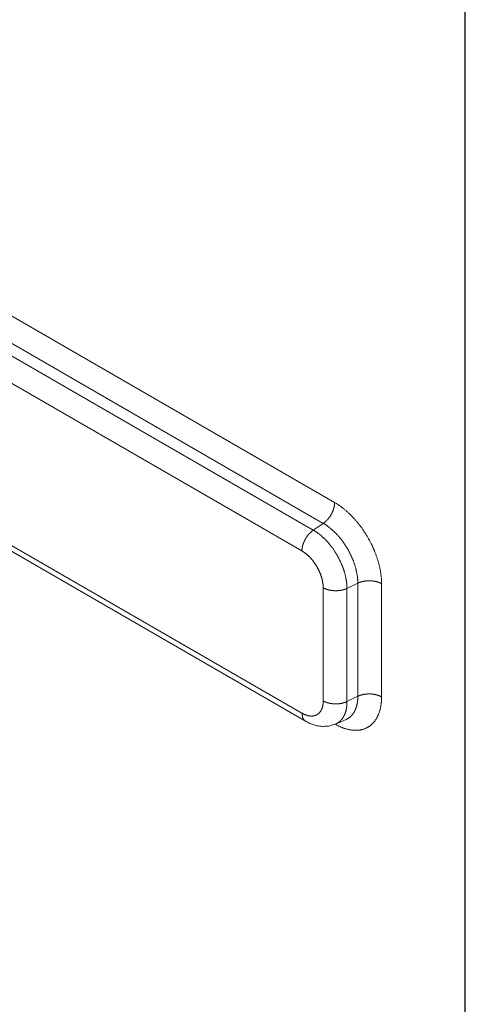
# Model space of a CAD drawing. Units: millimetres. Extents: x 0 to 321, y -11 to 450.
# Drawn here: x 170 to 175, y 105 to 115 of the extents above; entities that cross this region are included whole.
import ezdxf

# ---------------------------------------------------------------- set-up
doc = ezdxf.new("R2010")
doc.units = ezdxf.units.MM
doc.layers.add('AM_1', color=30, linetype='Continuous', lineweight=30)
doc.layers.add('AM_2', color=6, linetype='Continuous', lineweight=20)

# ---------------------------------------------------------------- blocks, each defined once
blk = doc.blocks.new('*U100', base_point=(-262.463, -101.855))
at = {"layer": 'AM_2', "linetype": 'Continuous'}
blk.add_lwpolyline([(-262.462, -101.855), (-262.451, -101.861), (-262.439, -101.866), (-262.427, -101.872), (-262.416, -101.878), (-262.404, -101.883), (-262.391, -101.887), (-262.378, -101.892), (-262.365, -101.896), (-262.353, -101.9), (-262.339, -101.903), (-262.326, -101.905), (-262.312, -101.907), (-262.298, -101.909), (-262.284, -101.911), (-262.27, -101.911), (-262.255, -101.91), (-262.24, -101.909), (-262.226, -101.908), (-262.211, -101.907), (-262.196, -101.903), (-262.182, -101.899), (-262.167, -101.894), (-262.152, -101.89), (-262.138, -101.885)], dxfattribs=at)
blk = doc.blocks.new('*U105', base_point=(-262.149, -99.486))
at = {"layer": 'AM_2', "linetype": 'Continuous'}
blk.add_lwpolyline([(-262.149, -99.486), (-262.142, -99.49), (-262.136, -99.494), (-262.13, -99.498), (-262.124, -99.502), (-262.117, -99.506), (-262.111, -99.51), (-262.105, -99.514), (-262.099, -99.518), (-262.093, -99.522), (-262.086, -99.527), (-262.08, -99.531), (-262.074, -99.536), (-262.068, -99.541), (-262.062, -99.545), (-262.056, -99.55), (-262.049, -99.555), (-262.043, -99.56), (-262.037, -99.565), (-262.031, -99.57), (-262.025, -99.575), (-262.019, -99.581), (-262.013, -99.586), (-262.007, -99.591), (-262.001, -99.597), (-261.995, -99.602), (-261.989, -99.608), (-261.983, -99.614), (-261.977, -99.62), (-261.972, -99.625), (-261.966, -99.631), (-261.96, -99.637), (-261.954, -99.643), (-261.948, -99.649), (-261.943, -99.656), (-261.937, -99.662), (-261.931, -99.668), (-261.926, -99.675), (-261.92, -99.681), (-261.915, -99.687), (-261.909, -99.694), (-261.904, -99.701), (-261.898, -99.707), (-261.893, -99.714), (-261.887, -99.721), (-261.882, -99.728), (-261.877, -99.734), (-261.872, -99.741), (-261.866, -99.748), (-261.861, -99.755), (-261.856, -99.762), (-261.851, -99.769), (-261.846, -99.777), (-261.841, -99.784), (-261.836, -99.791), (-261.831, -99.798), (-261.826, -99.806), (-261.822, -99.813), (-261.817, -99.82), (-261.812, -99.828), (-261.807, -99.835), (-261.803, -99.843), (-261.798, -99.85), (-261.794, -99.858), (-261.789, -99.866), (-261.785, -99.873), (-261.781, -99.881), (-261.776, -99.889), (-261.772, -99.896), (-261.768, -99.904), (-261.764, -99.912), (-261.76, -99.92), (-261.756, -99.928), (-261.752, -99.935), (-261.748, -99.943), (-261.744, -99.951), (-261.741, -99.959), (-261.737, -99.967), (-261.733, -99.975), (-261.73, -99.983), (-261.726, -99.991), (-261.723, -99.999), (-261.719, -100.007), (-261.716, -100.015), (-261.713, -100.023), (-261.71, -100.031), (-261.707, -100.039), (-261.704, -100.047), (-261.701, -100.055), (-261.698, -100.063), (-261.695, -100.071), (-261.692, -100.079), (-261.689, -100.087), (-261.687, -100.095), (-261.684, -100.103), (-261.682, -100.111), (-261.679, -100.119), (-261.677, -100.127), (-261.675, -100.136), (-261.672, -100.144), (-261.67, -100.152), (-261.668, -100.159), (-261.666, -100.167), (-261.664, -100.175), (-261.662, -100.183), (-261.661, -100.191), (-261.659, -100.199), (-261.657, -100.207), (-261.656, -100.215), (-261.654, -100.223), (-261.653, -100.231), (-261.652, -100.238), (-261.65, -100.246), (-261.649, -100.254), (-261.648, -100.262), (-261.647, -100.269), (-261.646, -100.277), (-261.645, -100.285), (-261.644, -100.292), (-261.644, -100.3), (-261.643, -100.307), (-261.642, -100.315), (-261.642, -100.322), (-261.642, -100.33), (-261.641, -100.337), (-261.641, -100.344), (-261.641, -100.352), (-261.641, -100.359), (-261.641, -100.366)], dxfattribs=at)
blk = doc.blocks.new('*U106', base_point=(-262.149, -99.486))
at = {"layer": 'AM_2', "linetype": 'Continuous'}
blk.add_lwpolyline([(-262.149, -99.486), (-262.149, -99.488), (-262.149, -99.49), (-262.149, -99.492), (-262.149, -99.494), (-262.149, -99.496), (-262.149, -99.497), (-262.149, -99.499), (-262.149, -99.501), (-262.149, -99.503), (-262.149, -99.505), (-262.15, -99.507), (-262.15, -99.509), (-262.15, -99.511), (-262.15, -99.513), (-262.151, -99.515), (-262.151, -99.517), (-262.151, -99.518), (-262.151, -99.52), (-262.152, -99.522), (-262.152, -99.524), (-262.153, -99.526), (-262.153, -99.528), (-262.153, -99.53), (-262.154, -99.532), (-262.154, -99.534), (-262.155, -99.536), (-262.155, -99.538), (-262.156, -99.54), (-262.156, -99.542), (-262.157, -99.544), (-262.157, -99.546), (-262.158, -99.548), (-262.158, -99.55), (-262.159, -99.552), (-262.159, -99.554), (-262.16, -99.556), (-262.161, -99.558), (-262.161, -99.56), (-262.162, -99.562), (-262.163, -99.564), (-262.163, -99.566), (-262.164, -99.568), (-262.165, -99.57), (-262.166, -99.572), (-262.166, -99.574), (-262.167, -99.576), (-262.168, -99.578), (-262.169, -99.58), (-262.17, -99.582), (-262.171, -99.584), (-262.171, -99.586), (-262.172, -99.588), (-262.173, -99.59), (-262.174, -99.592), (-262.175, -99.594), (-262.176, -99.596), (-262.177, -99.598), (-262.178, -99.6), (-262.179, -99.602), (-262.18, -99.604), (-262.181, -99.606), (-262.182, -99.608), (-262.183, -99.61), (-262.184, -99.612), (-262.185, -99.614), (-262.186, -99.616), (-262.187, -99.618), (-262.188, -99.62), (-262.189, -99.622), (-262.19, -99.624), (-262.192, -99.625), (-262.193, -99.627), (-262.194, -99.629), (-262.195, -99.631), (-262.196, -99.633), (-262.198, -99.635), (-262.199, -99.637), (-262.2, -99.638), (-262.201, -99.64), (-262.202, -99.642), (-262.204, -99.644), (-262.205, -99.646), (-262.206, -99.647), (-262.207, -99.649), (-262.209, -99.651), (-262.21, -99.653), (-262.211, -99.654), (-262.213, -99.656), (-262.214, -99.658), (-262.215, -99.659), (-262.217, -99.661), (-262.218, -99.663), (-262.22, -99.664), (-262.221, -99.666), (-262.222, -99.668), (-262.224, -99.669), (-262.225, -99.671), (-262.226, -99.673), (-262.228, -99.674), (-262.229, -99.676), (-262.231, -99.677), (-262.232, -99.679), (-262.234, -99.68), (-262.235, -99.682), (-262.237, -99.683), (-262.238, -99.685), (-262.24, -99.686), (-262.241, -99.688), (-262.242, -99.689), (-262.244, -99.69), (-262.245, -99.692), (-262.247, -99.693), (-262.248, -99.694), (-262.25, -99.696), (-262.251, -99.697), (-262.253, -99.698), (-262.255, -99.7), (-262.256, -99.701), (-262.258, -99.702), (-262.259, -99.703), (-262.261, -99.705), (-262.262, -99.706), (-262.264, -99.707), (-262.265, -99.708), (-262.267, -99.709), (-262.268, -99.71), (-262.27, -99.711), (-262.272, -99.712)], dxfattribs=at)
blk = doc.blocks.new('*U107', base_point=(-261.641, -101.591))
at = {"layer": 'AM_2', "linetype": 'Continuous'}
blk.add_lwpolyline([(-261.641, -101.591), (-261.641, -101.598), (-261.641, -101.605), (-261.641, -101.612), (-261.641, -101.619), (-261.642, -101.626), (-261.642, -101.633), (-261.642, -101.64), (-261.643, -101.647), (-261.644, -101.653), (-261.644, -101.66), (-261.645, -101.667), (-261.646, -101.673), (-261.647, -101.68), (-261.648, -101.686), (-261.649, -101.693), (-261.65, -101.699), (-261.651, -101.705), (-261.653, -101.712), (-261.654, -101.718), (-261.656, -101.724), (-261.657, -101.73), (-261.659, -101.736), (-261.66, -101.742), (-261.662, -101.748), (-261.664, -101.753), (-261.666, -101.759), (-261.668, -101.765), (-261.67, -101.77), (-261.672, -101.776), (-261.674, -101.781), (-261.676, -101.787), (-261.679, -101.792), (-261.681, -101.797), (-261.684, -101.802), (-261.686, -101.807), (-261.689, -101.812), (-261.691, -101.817), (-261.694, -101.822), (-261.697, -101.827), (-261.7, -101.831), (-261.703, -101.836), (-261.706, -101.841), (-261.709, -101.845), (-261.712, -101.849), (-261.715, -101.854), (-261.718, -101.858), (-261.722, -101.862), (-261.725, -101.866), (-261.728, -101.87), (-261.732, -101.874), (-261.736, -101.878), (-261.739, -101.881), (-261.743, -101.885), (-261.747, -101.888), (-261.75, -101.892), (-261.754, -101.895), (-261.758, -101.898), (-261.762, -101.902), (-261.766, -101.905), (-261.77, -101.908), (-261.775, -101.911), (-261.779, -101.913), (-261.783, -101.916), (-261.787, -101.919), (-261.792, -101.921), (-261.796, -101.924), (-261.801, -101.926), (-261.805, -101.928), (-261.81, -101.93), (-261.814, -101.932), (-261.819, -101.934), (-261.824, -101.936), (-261.829, -101.938), (-261.833, -101.94), (-261.838, -101.941), (-261.843, -101.943), (-261.848, -101.944), (-261.853, -101.945), (-261.858, -101.947), (-261.863, -101.948), (-261.869, -101.949), (-261.874, -101.95), (-261.879, -101.95), (-261.884, -101.951), (-261.89, -101.952), (-261.895, -101.952), (-261.9, -101.953), (-261.906, -101.953), (-261.911, -101.953), (-261.917, -101.953), (-261.922, -101.953), (-261.928, -101.953), (-261.933, -101.953), (-261.939, -101.953), (-261.945, -101.953), (-261.95, -101.952), (-261.956, -101.952), (-261.962, -101.951), (-261.967, -101.95), (-261.973, -101.949), (-261.979, -101.948), (-261.985, -101.947), (-261.991, -101.946), (-261.997, -101.945), (-262.003, -101.944), (-262.009, -101.942), (-262.014, -101.941), (-262.02, -101.939), (-262.026, -101.938), (-262.032, -101.936), (-262.038, -101.934), (-262.045, -101.932), (-262.051, -101.93), (-262.057, -101.928), (-262.063, -101.925), (-262.069, -101.923), (-262.075, -101.921), (-262.081, -101.918), (-262.087, -101.915), (-262.093, -101.913), (-262.1, -101.91), (-262.106, -101.907), (-262.112, -101.904), (-262.118, -101.901), (-262.124, -101.898), (-262.13, -101.894), (-262.137, -101.891), (-262.143, -101.887)], dxfattribs=at)
blk = doc.blocks.new('*U108', base_point=(-261.898, -100.36))
at = {"layer": 'AM_2', "linetype": 'Continuous'}
blk.add_lwpolyline([(-261.898, -100.36), (-261.896, -100.359), (-261.894, -100.358), (-261.893, -100.357), (-261.891, -100.357), (-261.889, -100.356), (-261.887, -100.355), (-261.886, -100.354), (-261.884, -100.354), (-261.882, -100.353), (-261.88, -100.352), (-261.878, -100.351), (-261.876, -100.351), (-261.874, -100.35), (-261.873, -100.349), (-261.871, -100.349), (-261.869, -100.348), (-261.867, -100.348), (-261.865, -100.347), (-261.863, -100.346), (-261.861, -100.346), (-261.859, -100.345), (-261.857, -100.345), (-261.855, -100.344), (-261.853, -100.344), (-261.851, -100.343), (-261.849, -100.343), (-261.847, -100.342), (-261.845, -100.342), (-261.843, -100.341), (-261.841, -100.341), (-261.839, -100.34), (-261.837, -100.34), (-261.834, -100.339), (-261.832, -100.339), (-261.83, -100.339), (-261.828, -100.338), (-261.826, -100.338), (-261.824, -100.338), (-261.822, -100.337), (-261.82, -100.337), (-261.817, -100.337), (-261.815, -100.336), (-261.813, -100.336), (-261.811, -100.336), (-261.809, -100.336), (-261.807, -100.336), (-261.804, -100.335), (-261.802, -100.335), (-261.8, -100.335), (-261.798, -100.335), (-261.796, -100.335), (-261.793, -100.335), (-261.791, -100.334), (-261.789, -100.334), (-261.787, -100.334), (-261.785, -100.334), (-261.782, -100.334), (-261.78, -100.334), (-261.778, -100.334), (-261.776, -100.334), (-261.774, -100.334), (-261.771, -100.334), (-261.769, -100.334), (-261.767, -100.334), (-261.765, -100.334), (-261.763, -100.334), (-261.76, -100.334), (-261.758, -100.334), (-261.756, -100.335), (-261.754, -100.335), (-261.752, -100.335), (-261.749, -100.335), (-261.747, -100.335), (-261.745, -100.335), (-261.743, -100.336), (-261.741, -100.336), (-261.739, -100.336), (-261.736, -100.336), (-261.734, -100.337), (-261.732, -100.337), (-261.73, -100.337), (-261.728, -100.338), (-261.726, -100.338), (-261.724, -100.338), (-261.721, -100.339), (-261.719, -100.339), (-261.717, -100.339), (-261.715, -100.34), (-261.713, -100.34), (-261.711, -100.341), (-261.709, -100.341), (-261.707, -100.341), (-261.705, -100.342), (-261.703, -100.342), (-261.701, -100.343), (-261.699, -100.343), (-261.697, -100.344), (-261.695, -100.344), (-261.693, -100.345), (-261.691, -100.345), (-261.689, -100.346), (-261.687, -100.347), (-261.685, -100.347), (-261.683, -100.348), (-261.681, -100.348), (-261.679, -100.349), (-261.677, -100.35), (-261.675, -100.35), (-261.673, -100.351), (-261.671, -100.352), (-261.67, -100.353), (-261.668, -100.353), (-261.666, -100.354), (-261.664, -100.355), (-261.662, -100.355), (-261.661, -100.356), (-261.659, -100.357), (-261.657, -100.358), (-261.655, -100.359), (-261.654, -100.359), (-261.652, -100.36), (-261.65, -100.361), (-261.649, -100.362), (-261.647, -100.363), (-261.645, -100.364), (-261.644, -100.364), (-261.642, -100.365), (-261.641, -100.366)], dxfattribs=at)
blk = doc.blocks.new('*U109', base_point=(-261.898, -101.584))
at = {"layer": 'AM_2', "linetype": 'Continuous'}
blk.add_lwpolyline([(-261.898, -101.584), (-261.896, -101.584), (-261.894, -101.583), (-261.893, -101.582), (-261.891, -101.581), (-261.889, -101.581), (-261.887, -101.58), (-261.886, -101.579), (-261.884, -101.578), (-261.882, -101.578), (-261.88, -101.577), (-261.878, -101.576), (-261.876, -101.576), (-261.874, -101.575), (-261.873, -101.574), (-261.871, -101.574), (-261.869, -101.573), (-261.867, -101.572), (-261.865, -101.572), (-261.863, -101.571), (-261.861, -101.571), (-261.859, -101.57), (-261.857, -101.569), (-261.855, -101.569), (-261.853, -101.568), (-261.851, -101.568), (-261.849, -101.567), (-261.847, -101.567), (-261.845, -101.566), (-261.843, -101.566), (-261.841, -101.565), (-261.839, -101.565), (-261.837, -101.565), (-261.834, -101.564), (-261.832, -101.564), (-261.83, -101.563), (-261.828, -101.563), (-261.826, -101.563), (-261.824, -101.562), (-261.822, -101.562), (-261.82, -101.562), (-261.817, -101.561), (-261.815, -101.561), (-261.813, -101.561), (-261.811, -101.561), (-261.809, -101.56), (-261.807, -101.56), (-261.804, -101.56), (-261.802, -101.56), (-261.8, -101.56), (-261.798, -101.56), (-261.796, -101.559), (-261.793, -101.559), (-261.791, -101.559), (-261.789, -101.559), (-261.787, -101.559), (-261.785, -101.559), (-261.782, -101.559), (-261.78, -101.559), (-261.778, -101.559), (-261.776, -101.559), (-261.774, -101.559), (-261.771, -101.559), (-261.769, -101.559), (-261.767, -101.559), (-261.765, -101.559), (-261.763, -101.559), (-261.76, -101.559), (-261.758, -101.559), (-261.756, -101.559), (-261.754, -101.559), (-261.752, -101.56), (-261.749, -101.56), (-261.747, -101.56), (-261.745, -101.56), (-261.743, -101.56), (-261.741, -101.561), (-261.739, -101.561), (-261.736, -101.561), (-261.734, -101.561), (-261.732, -101.562), (-261.73, -101.562), (-261.728, -101.562), (-261.726, -101.563), (-261.724, -101.563), (-261.721, -101.563), (-261.719, -101.564), (-261.717, -101.564), (-261.715, -101.564), (-261.713, -101.565), (-261.711, -101.565), (-261.709, -101.566), (-261.707, -101.566), (-261.705, -101.567), (-261.703, -101.567), (-261.701, -101.568), (-261.699, -101.568), (-261.697, -101.569), (-261.695, -101.569), (-261.693, -101.57), (-261.691, -101.57), (-261.689, -101.571), (-261.687, -101.571), (-261.685, -101.572), (-261.683, -101.573), (-261.681, -101.573), (-261.679, -101.574), (-261.677, -101.575), (-261.675, -101.575), (-261.673, -101.576), (-261.671, -101.577), (-261.67, -101.577), (-261.668, -101.578), (-261.666, -101.579), (-261.664, -101.579), (-261.662, -101.58), (-261.661, -101.581), (-261.659, -101.582), (-261.657, -101.583), (-261.655, -101.583), (-261.654, -101.584), (-261.652, -101.585), (-261.65, -101.586), (-261.649, -101.587), (-261.647, -101.587), (-261.645, -101.588), (-261.644, -101.589), (-261.642, -101.59), (-261.641, -101.591)], dxfattribs=at)
blk = doc.blocks.new('*U110', base_point=(-262.272, -99.712))
at = {"layer": 'AM_2', "linetype": 'Continuous'}
blk.add_lwpolyline([(-262.272, -99.712), (-262.267, -99.715), (-262.262, -99.718), (-262.258, -99.721), (-262.253, -99.724), (-262.249, -99.726), (-262.244, -99.729), (-262.239, -99.733), (-262.235, -99.736), (-262.23, -99.739), (-262.226, -99.742), (-262.221, -99.745), (-262.217, -99.749), (-262.212, -99.752), (-262.208, -99.756), (-262.203, -99.759), (-262.199, -99.763), (-262.194, -99.766), (-262.19, -99.77), (-262.185, -99.774), (-262.181, -99.778), (-262.176, -99.782), (-262.172, -99.786), (-262.167, -99.79), (-262.163, -99.794), (-262.159, -99.798), (-262.154, -99.802), (-262.15, -99.806), (-262.146, -99.81), (-262.141, -99.815), (-262.137, -99.819), (-262.133, -99.823), (-262.128, -99.828), (-262.124, -99.832), (-262.12, -99.837), (-262.116, -99.841), (-262.112, -99.846), (-262.108, -99.851), (-262.103, -99.856), (-262.099, -99.86), (-262.095, -99.865), (-262.091, -99.87), (-262.087, -99.875), (-262.083, -99.88), (-262.079, -99.885), (-262.075, -99.89), (-262.072, -99.895), (-262.068, -99.9), (-262.064, -99.905), (-262.06, -99.91), (-262.056, -99.915), (-262.053, -99.921), (-262.049, -99.926), (-262.045, -99.931), (-262.042, -99.937), (-262.038, -99.942), (-262.034, -99.947), (-262.031, -99.953), (-262.027, -99.958), (-262.024, -99.964), (-262.021, -99.969), (-262.017, -99.975), (-262.014, -99.98), (-262.011, -99.986), (-262.007, -99.991), (-262.004, -99.997), (-262.001, -100.003), (-261.998, -100.008), (-261.995, -100.014), (-261.992, -100.02), (-261.989, -100.025), (-261.986, -100.031), (-261.983, -100.037), (-261.98, -100.043), (-261.977, -100.049), (-261.974, -100.054), (-261.971, -100.06), (-261.969, -100.066), (-261.966, -100.072), (-261.963, -100.078), (-261.961, -100.084), (-261.958, -100.09), (-261.956, -100.095), (-261.953, -100.101), (-261.951, -100.107), (-261.949, -100.113), (-261.946, -100.119), (-261.944, -100.125), (-261.942, -100.131), (-261.94, -100.137), (-261.938, -100.143), (-261.936, -100.149), (-261.934, -100.155), (-261.932, -100.16), (-261.93, -100.166), (-261.928, -100.172), (-261.926, -100.178), (-261.925, -100.184), (-261.923, -100.19), (-261.921, -100.196), (-261.92, -100.202), (-261.918, -100.208), (-261.917, -100.213), (-261.915, -100.219), (-261.914, -100.225), (-261.913, -100.231), (-261.911, -100.237), (-261.91, -100.243), (-261.909, -100.248), (-261.908, -100.254), (-261.907, -100.26), (-261.906, -100.266), (-261.905, -100.271), (-261.904, -100.277), (-261.903, -100.283), (-261.903, -100.288), (-261.902, -100.294), (-261.901, -100.3), (-261.901, -100.305), (-261.9, -100.311), (-261.9, -100.316), (-261.899, -100.322), (-261.899, -100.327), (-261.898, -100.333), (-261.898, -100.338), (-261.898, -100.344), (-261.898, -100.349), (-261.898, -100.354), (-261.898, -100.36)], dxfattribs=at)
blk = doc.blocks.new('*U111', base_point=(-261.898, -101.584))
at = {"layer": 'AM_2', "linetype": 'Continuous'}
blk.add_lwpolyline([(-261.898, -101.584), (-261.898, -101.587), (-261.898, -101.59), (-261.898, -101.593), (-261.898, -101.596), (-261.898, -101.599), (-261.898, -101.601), (-261.898, -101.604), (-261.898, -101.607), (-261.898, -101.61), (-261.899, -101.613), (-261.899, -101.615), (-261.899, -101.618), (-261.899, -101.621), (-261.899, -101.624), (-261.9, -101.626), (-261.9, -101.629), (-261.9, -101.632), (-261.9, -101.634), (-261.901, -101.637), (-261.901, -101.64), (-261.901, -101.642), (-261.902, -101.645), (-261.902, -101.647), (-261.902, -101.65), (-261.903, -101.653), (-261.903, -101.655), (-261.904, -101.658), (-261.904, -101.66), (-261.905, -101.663), (-261.905, -101.665), (-261.906, -101.668), (-261.906, -101.67), (-261.907, -101.673), (-261.907, -101.675), (-261.908, -101.678), (-261.908, -101.68), (-261.909, -101.683), (-261.91, -101.685), (-261.91, -101.688), (-261.911, -101.69), (-261.911, -101.692), (-261.912, -101.695), (-261.913, -101.697), (-261.914, -101.699), (-261.914, -101.702), (-261.915, -101.704), (-261.916, -101.706), (-261.916, -101.709), (-261.917, -101.711), (-261.918, -101.713), (-261.919, -101.715), (-261.92, -101.717), (-261.921, -101.72), (-261.921, -101.722), (-261.922, -101.724), (-261.923, -101.726), (-261.924, -101.728), (-261.925, -101.73), (-261.926, -101.733), (-261.927, -101.735), (-261.928, -101.737), (-261.929, -101.739), (-261.93, -101.741), (-261.931, -101.743), (-261.932, -101.745), (-261.933, -101.747), (-261.934, -101.749), (-261.935, -101.751), (-261.936, -101.753), (-261.937, -101.755), (-261.938, -101.757), (-261.939, -101.758), (-261.941, -101.76), (-261.942, -101.762), (-261.943, -101.764), (-261.944, -101.766), (-261.945, -101.768), (-261.947, -101.769), (-261.948, -101.771), (-261.949, -101.773), (-261.95, -101.775), (-261.951, -101.776), (-261.953, -101.778), (-261.954, -101.78), (-261.955, -101.781), (-261.957, -101.783), (-261.958, -101.785), (-261.959, -101.786), (-261.961, -101.788), (-261.962, -101.789), (-261.964, -101.791), (-261.965, -101.793), (-261.966, -101.794), (-261.968, -101.796), (-261.969, -101.797), (-261.971, -101.799), (-261.972, -101.8), (-261.974, -101.801), (-261.975, -101.803), (-261.977, -101.804), (-261.978, -101.806), (-261.98, -101.807), (-261.981, -101.808), (-261.983, -101.81), (-261.984, -101.811), (-261.986, -101.812), (-261.988, -101.813), (-261.989, -101.815), (-261.991, -101.816), (-261.993, -101.817), (-261.994, -101.818), (-261.996, -101.819), (-261.998, -101.82), (-261.999, -101.822), (-262.001, -101.823), (-262.003, -101.824), (-262.004, -101.825), (-262.006, -101.826), (-262.008, -101.827), (-262.01, -101.828), (-262.011, -101.829), (-262.013, -101.83), (-262.015, -101.831), (-262.017, -101.832), (-262.019, -101.832), (-262.02, -101.833), (-262.022, -101.834), (-262.024, -101.835)], dxfattribs=at)
blk = doc.blocks.new('*U114', base_point=(-262.015, -101.641))
at = {"layer": 'AM_2', "linetype": 'Continuous'}
blk.add_lwpolyline([(-262.015, -101.641), (-262.015, -101.644), (-262.015, -101.647), (-262.015, -101.65), (-262.015, -101.652), (-262.015, -101.655), (-262.015, -101.658), (-262.015, -101.66), (-262.015, -101.663), (-262.015, -101.666), (-262.016, -101.669), (-262.016, -101.671), (-262.016, -101.674), (-262.016, -101.677), (-262.016, -101.679), (-262.017, -101.682), (-262.017, -101.684), (-262.017, -101.687), (-262.017, -101.69), (-262.018, -101.692), (-262.018, -101.695), (-262.018, -101.697), (-262.019, -101.7), (-262.019, -101.703), (-262.019, -101.705), (-262.02, -101.708), (-262.02, -101.71), (-262.021, -101.713), (-262.021, -101.715), (-262.022, -101.718), (-262.022, -101.72), (-262.022, -101.723), (-262.023, -101.725), (-262.023, -101.727), (-262.024, -101.73), (-262.025, -101.732), (-262.025, -101.735), (-262.026, -101.737), (-262.026, -101.739), (-262.027, -101.742), (-262.028, -101.744), (-262.028, -101.746), (-262.029, -101.749), (-262.029, -101.751), (-262.03, -101.753), (-262.031, -101.755), (-262.032, -101.758), (-262.032, -101.76), (-262.033, -101.762), (-262.034, -101.764), (-262.035, -101.766), (-262.035, -101.769), (-262.036, -101.771), (-262.037, -101.773), (-262.038, -101.775), (-262.039, -101.777), (-262.04, -101.779), (-262.04, -101.781), (-262.041, -101.783), (-262.042, -101.786), (-262.043, -101.788), (-262.044, -101.79), (-262.045, -101.792), (-262.046, -101.794), (-262.047, -101.796), (-262.048, -101.797), (-262.049, -101.799), (-262.05, -101.801), (-262.051, -101.803), (-262.052, -101.805), (-262.053, -101.807), (-262.054, -101.809), (-262.055, -101.811), (-262.057, -101.813), (-262.058, -101.814), (-262.059, -101.816), (-262.06, -101.818), (-262.061, -101.82), (-262.062, -101.821), (-262.064, -101.823), (-262.065, -101.825), (-262.066, -101.827), (-262.067, -101.828), (-262.068, -101.83), (-262.07, -101.832), (-262.071, -101.833), (-262.072, -101.835), (-262.074, -101.836), (-262.075, -101.838), (-262.076, -101.839), (-262.078, -101.841), (-262.079, -101.843), (-262.08, -101.844), (-262.082, -101.846), (-262.083, -101.847), (-262.085, -101.848), (-262.086, -101.85), (-262.087, -101.851), (-262.089, -101.853), (-262.09, -101.854), (-262.092, -101.855), (-262.093, -101.857), (-262.095, -101.858), (-262.096, -101.859), (-262.098, -101.861), (-262.099, -101.862), (-262.101, -101.863), (-262.102, -101.864), (-262.104, -101.865), (-262.106, -101.867), (-262.107, -101.868), (-262.109, -101.869), (-262.11, -101.87), (-262.112, -101.871), (-262.114, -101.872), (-262.115, -101.873), (-262.117, -101.874), (-262.119, -101.875), (-262.12, -101.876), (-262.122, -101.877), (-262.124, -101.878), (-262.126, -101.879), (-262.127, -101.88), (-262.129, -101.881), (-262.131, -101.882), (-262.133, -101.883), (-262.134, -101.884), (-262.136, -101.885), (-262.138, -101.885)], dxfattribs=at)
blk = doc.blocks.new('*U115', base_point=(-262.272, -101.635))
at = {"layer": 'AM_2', "linetype": 'Continuous'}
blk.add_lwpolyline([(-262.272, -101.635), (-262.272, -101.638), (-262.272, -101.641), (-262.272, -101.644), (-262.272, -101.648), (-262.272, -101.651), (-262.273, -101.654), (-262.273, -101.657), (-262.273, -101.66), (-262.273, -101.663), (-262.274, -101.666), (-262.274, -101.669), (-262.274, -101.672), (-262.275, -101.675), (-262.275, -101.678), (-262.276, -101.681), (-262.276, -101.684), (-262.277, -101.687), (-262.278, -101.69), (-262.278, -101.693), (-262.279, -101.695), (-262.28, -101.698), (-262.28, -101.701), (-262.281, -101.703), (-262.282, -101.706), (-262.283, -101.709), (-262.284, -101.711), (-262.284, -101.714), (-262.285, -101.716), (-262.286, -101.719), (-262.287, -101.721), (-262.288, -101.724), (-262.289, -101.726), (-262.291, -101.729), (-262.292, -101.731), (-262.293, -101.733), (-262.294, -101.736), (-262.295, -101.738), (-262.297, -101.74), (-262.298, -101.742), (-262.299, -101.744), (-262.3, -101.746), (-262.302, -101.748), (-262.303, -101.75), (-262.305, -101.752), (-262.306, -101.754), (-262.308, -101.756), (-262.309, -101.758), (-262.311, -101.76), (-262.312, -101.762), (-262.314, -101.763), (-262.316, -101.765), (-262.317, -101.767), (-262.319, -101.768), (-262.321, -101.77), (-262.322, -101.772), (-262.324, -101.773), (-262.326, -101.775), (-262.328, -101.776), (-262.33, -101.777), (-262.332, -101.779), (-262.334, -101.78), (-262.335, -101.781), (-262.337, -101.783), (-262.339, -101.784), (-262.341, -101.785), (-262.343, -101.786), (-262.345, -101.787), (-262.348, -101.788), (-262.35, -101.789), (-262.352, -101.79), (-262.354, -101.791), (-262.356, -101.792), (-262.358, -101.792), (-262.361, -101.793), (-262.363, -101.794), (-262.365, -101.794), (-262.367, -101.795), (-262.37, -101.796), (-262.372, -101.796), (-262.374, -101.797), (-262.377, -101.797), (-262.379, -101.797), (-262.381, -101.798), (-262.384, -101.798), (-262.386, -101.798), (-262.389, -101.799), (-262.391, -101.799), (-262.394, -101.799), (-262.396, -101.799), (-262.399, -101.799), (-262.401, -101.799), (-262.404, -101.799), (-262.406, -101.799), (-262.409, -101.799), (-262.411, -101.798), (-262.414, -101.798), (-262.417, -101.798), (-262.419, -101.798), (-262.422, -101.797), (-262.425, -101.797), (-262.427, -101.796), (-262.43, -101.796), (-262.433, -101.795), (-262.435, -101.795), (-262.438, -101.794), (-262.441, -101.793), (-262.443, -101.793), (-262.446, -101.792), (-262.449, -101.791), (-262.452, -101.79), (-262.454, -101.789), (-262.457, -101.788), (-262.46, -101.787), (-262.463, -101.786), (-262.466, -101.785), (-262.468, -101.784), (-262.471, -101.783), (-262.474, -101.782), (-262.477, -101.781), (-262.48, -101.779), (-262.482, -101.778), (-262.485, -101.777), (-262.488, -101.775), (-262.491, -101.774), (-262.494, -101.772), (-262.496, -101.771), (-262.499, -101.769), (-262.502, -101.768)], dxfattribs=at)
blk = doc.blocks.new('*U116', base_point=(-262.463, -101.855))
at = {"layer": 'AM_2', "linetype": 'Continuous'}
blk.add_lwpolyline([(-262.463, -101.855), (-262.463, -101.854), (-262.464, -101.854), (-262.464, -101.854), (-262.465, -101.853), (-262.466, -101.853), (-262.466, -101.853), (-262.467, -101.852), (-262.467, -101.852), (-262.468, -101.851), (-262.468, -101.851), (-262.469, -101.851), (-262.469, -101.85), (-262.47, -101.85), (-262.47, -101.849), (-262.471, -101.849), (-262.472, -101.849), (-262.472, -101.848), (-262.473, -101.848), (-262.473, -101.847), (-262.474, -101.847), (-262.474, -101.846), (-262.475, -101.846), (-262.475, -101.845), (-262.476, -101.845), (-262.476, -101.844), (-262.477, -101.844), (-262.477, -101.843), (-262.478, -101.843), (-262.478, -101.842), (-262.478, -101.842), (-262.479, -101.841), (-262.479, -101.841), (-262.48, -101.84), (-262.48, -101.84), (-262.481, -101.839), (-262.481, -101.839), (-262.482, -101.838), (-262.482, -101.838), (-262.483, -101.837), (-262.483, -101.836), (-262.483, -101.836), (-262.484, -101.835), (-262.484, -101.835), (-262.485, -101.834), (-262.485, -101.834), (-262.485, -101.833), (-262.486, -101.832), (-262.486, -101.832), (-262.487, -101.831), (-262.487, -101.83), (-262.487, -101.83), (-262.488, -101.829), (-262.488, -101.829), (-262.488, -101.828), (-262.489, -101.827), (-262.489, -101.827), (-262.49, -101.826), (-262.49, -101.825), (-262.49, -101.825), (-262.491, -101.824), (-262.491, -101.823), (-262.491, -101.823), (-262.492, -101.822), (-262.492, -101.821), (-262.492, -101.82), (-262.492, -101.82), (-262.493, -101.819), (-262.493, -101.818), (-262.493, -101.818), (-262.494, -101.817), (-262.494, -101.816), (-262.494, -101.815), (-262.495, -101.815), (-262.495, -101.814), (-262.495, -101.813), (-262.495, -101.812), (-262.496, -101.812), (-262.496, -101.811), (-262.496, -101.81), (-262.496, -101.809), (-262.497, -101.809), (-262.497, -101.808), (-262.497, -101.807), (-262.497, -101.806), (-262.497, -101.805), (-262.498, -101.805), (-262.498, -101.804), (-262.498, -101.803), (-262.498, -101.802), (-262.498, -101.801), (-262.499, -101.801), (-262.499, -101.8), (-262.499, -101.799), (-262.499, -101.798), (-262.499, -101.797), (-262.5, -101.796), (-262.5, -101.796), (-262.5, -101.795), (-262.5, -101.794), (-262.5, -101.793), (-262.5, -101.792), (-262.5, -101.791), (-262.501, -101.79), (-262.501, -101.79), (-262.501, -101.789), (-262.501, -101.788), (-262.501, -101.787), (-262.501, -101.786), (-262.501, -101.785), (-262.501, -101.784), (-262.501, -101.783), (-262.501, -101.782), (-262.502, -101.782), (-262.502, -101.781), (-262.502, -101.78), (-262.502, -101.779), (-262.502, -101.778), (-262.502, -101.777), (-262.502, -101.776), (-262.502, -101.775), (-262.502, -101.774), (-262.502, -101.773), (-262.502, -101.772), (-262.502, -101.771), (-262.502, -101.77), (-262.502, -101.769), (-262.502, -101.769), (-262.502, -101.768)], dxfattribs=at)
blk = doc.blocks.new('*U118', base_point=(-262.015, -101.641))
at = {"layer": 'AM_2', "linetype": 'Continuous'}
blk.add_lwpolyline([(-262.015, -101.641), (-262.017, -101.642), (-262.018, -101.643), (-262.02, -101.644), (-262.022, -101.644), (-262.023, -101.645), (-262.025, -101.646), (-262.027, -101.647), (-262.029, -101.647), (-262.031, -101.648), (-262.033, -101.649), (-262.034, -101.65), (-262.036, -101.65), (-262.038, -101.651), (-262.04, -101.652), (-262.042, -101.652), (-262.044, -101.653), (-262.046, -101.653), (-262.048, -101.654), (-262.05, -101.655), (-262.052, -101.655), (-262.054, -101.656), (-262.056, -101.656), (-262.058, -101.657), (-262.06, -101.657), (-262.062, -101.658), (-262.064, -101.658), (-262.066, -101.659), (-262.068, -101.659), (-262.07, -101.66), (-262.072, -101.66), (-262.074, -101.661), (-262.076, -101.661), (-262.078, -101.661), (-262.08, -101.662), (-262.082, -101.662), (-262.084, -101.663), (-262.087, -101.663), (-262.089, -101.663), (-262.091, -101.664), (-262.093, -101.664), (-262.095, -101.664), (-262.097, -101.664), (-262.099, -101.665), (-262.102, -101.665), (-262.104, -101.665), (-262.106, -101.665), (-262.108, -101.666), (-262.11, -101.666), (-262.113, -101.666), (-262.115, -101.666), (-262.117, -101.666), (-262.119, -101.666), (-262.121, -101.667), (-262.124, -101.667), (-262.126, -101.667), (-262.128, -101.667), (-262.13, -101.667), (-262.132, -101.667), (-262.135, -101.667), (-262.137, -101.667), (-262.139, -101.667), (-262.141, -101.667), (-262.143, -101.667), (-262.146, -101.667), (-262.148, -101.667), (-262.15, -101.667), (-262.152, -101.667), (-262.154, -101.666), (-262.157, -101.666), (-262.159, -101.666), (-262.161, -101.666), (-262.163, -101.666), (-262.165, -101.666), (-262.168, -101.666), (-262.17, -101.665), (-262.172, -101.665), (-262.174, -101.665), (-262.176, -101.665), (-262.178, -101.664), (-262.181, -101.664), (-262.183, -101.664), (-262.185, -101.663), (-262.187, -101.663), (-262.189, -101.663), (-262.191, -101.662), (-262.193, -101.662), (-262.195, -101.662), (-262.198, -101.661), (-262.2, -101.661), (-262.202, -101.66), (-262.204, -101.66), (-262.206, -101.66), (-262.208, -101.659), (-262.21, -101.659), (-262.212, -101.658), (-262.214, -101.658), (-262.216, -101.657), (-262.218, -101.657), (-262.22, -101.656), (-262.222, -101.655), (-262.224, -101.655), (-262.226, -101.654), (-262.228, -101.654), (-262.23, -101.653), (-262.232, -101.652), (-262.234, -101.652), (-262.236, -101.651), (-262.237, -101.651), (-262.239, -101.65), (-262.241, -101.649), (-262.243, -101.648), (-262.245, -101.648), (-262.247, -101.647), (-262.248, -101.646), (-262.25, -101.646), (-262.252, -101.645), (-262.254, -101.644), (-262.255, -101.643), (-262.257, -101.642), (-262.259, -101.642), (-262.261, -101.641), (-262.262, -101.64), (-262.264, -101.639), (-262.266, -101.638), (-262.267, -101.637), (-262.269, -101.637), (-262.27, -101.636), (-262.272, -101.635)], dxfattribs=at)
blk = doc.blocks.new('*U122', base_point=(-262.379, -99.785))
at = {"layer": 'AM_2', "linetype": 'Continuous'}
blk.add_lwpolyline([(-262.379, -99.785), (-262.375, -99.788), (-262.37, -99.791), (-262.366, -99.793), (-262.361, -99.796), (-262.357, -99.799), (-262.352, -99.802), (-262.348, -99.805), (-262.343, -99.808), (-262.339, -99.811), (-262.335, -99.814), (-262.33, -99.818), (-262.326, -99.821), (-262.321, -99.824), (-262.317, -99.828), (-262.312, -99.831), (-262.308, -99.835), (-262.304, -99.838), (-262.299, -99.842), (-262.295, -99.845), (-262.291, -99.849), (-262.286, -99.853), (-262.282, -99.857), (-262.278, -99.861), (-262.273, -99.865), (-262.269, -99.869), (-262.265, -99.873), (-262.261, -99.877), (-262.256, -99.881), (-262.252, -99.885), (-262.248, -99.889), (-262.244, -99.894), (-262.24, -99.898), (-262.236, -99.902), (-262.232, -99.907), (-262.227, -99.911), (-262.223, -99.916), (-262.219, -99.92), (-262.215, -99.925), (-262.211, -99.93), (-262.207, -99.934), (-262.203, -99.939), (-262.2, -99.944), (-262.196, -99.949), (-262.192, -99.953), (-262.188, -99.958), (-262.184, -99.963), (-262.18, -99.968), (-262.177, -99.973), (-262.173, -99.978), (-262.169, -99.983), (-262.166, -99.988), (-262.162, -99.994), (-262.159, -99.999), (-262.155, -100.004), (-262.151, -100.009), (-262.148, -100.014), (-262.145, -100.02), (-262.141, -100.025), (-262.138, -100.03), (-262.134, -100.036), (-262.131, -100.041), (-262.128, -100.046), (-262.125, -100.052), (-262.122, -100.057), (-262.118, -100.063), (-262.115, -100.068), (-262.112, -100.074), (-262.109, -100.079), (-262.106, -100.085), (-262.103, -100.091), (-262.1, -100.096), (-262.098, -100.102), (-262.095, -100.107), (-262.092, -100.113), (-262.089, -100.119), (-262.087, -100.124), (-262.084, -100.13), (-262.081, -100.136), (-262.079, -100.142), (-262.076, -100.147), (-262.074, -100.153), (-262.071, -100.159), (-262.069, -100.165), (-262.067, -100.17), (-262.064, -100.176), (-262.062, -100.182), (-262.06, -100.188), (-262.058, -100.193), (-262.056, -100.199), (-262.054, -100.205), (-262.052, -100.211), (-262.05, -100.216), (-262.048, -100.222), (-262.046, -100.228), (-262.044, -100.234), (-262.043, -100.239), (-262.041, -100.245), (-262.039, -100.251), (-262.038, -100.257), (-262.036, -100.262), (-262.035, -100.268), (-262.033, -100.274), (-262.032, -100.28), (-262.031, -100.285), (-262.029, -100.291), (-262.028, -100.297), (-262.027, -100.302), (-262.026, -100.308), (-262.025, -100.314), (-262.024, -100.319), (-262.023, -100.325), (-262.022, -100.33), (-262.021, -100.336), (-262.02, -100.341), (-262.019, -100.347), (-262.019, -100.352), (-262.018, -100.358), (-262.018, -100.363), (-262.017, -100.369), (-262.017, -100.374), (-262.016, -100.38), (-262.016, -100.385), (-262.016, -100.39), (-262.015, -100.396), (-262.015, -100.401), (-262.015, -100.406), (-262.015, -100.411), (-262.015, -100.416)], dxfattribs=at)
blk = doc.blocks.new('*U123', base_point=(-262.502, -100.011))
at = {"layer": 'AM_2', "linetype": 'Continuous'}
blk.add_lwpolyline([(-262.502, -100.011), (-262.499, -100.013), (-262.496, -100.015), (-262.494, -100.016), (-262.491, -100.018), (-262.488, -100.02), (-262.485, -100.022), (-262.482, -100.024), (-262.48, -100.026), (-262.477, -100.028), (-262.474, -100.03), (-262.471, -100.032), (-262.468, -100.034), (-262.466, -100.036), (-262.463, -100.038), (-262.46, -100.04), (-262.457, -100.042), (-262.454, -100.045), (-262.452, -100.047), (-262.449, -100.049), (-262.446, -100.052), (-262.443, -100.054), (-262.441, -100.056), (-262.438, -100.059), (-262.435, -100.061), (-262.433, -100.064), (-262.43, -100.066), (-262.427, -100.069), (-262.425, -100.072), (-262.422, -100.074), (-262.419, -100.077), (-262.417, -100.08), (-262.414, -100.082), (-262.411, -100.085), (-262.409, -100.088), (-262.406, -100.091), (-262.404, -100.094), (-262.401, -100.097), (-262.399, -100.1), (-262.396, -100.102), (-262.394, -100.105), (-262.391, -100.108), (-262.389, -100.111), (-262.386, -100.114), (-262.384, -100.118), (-262.381, -100.121), (-262.379, -100.124), (-262.377, -100.127), (-262.374, -100.13), (-262.372, -100.133), (-262.37, -100.136), (-262.367, -100.14), (-262.365, -100.143), (-262.363, -100.146), (-262.361, -100.149), (-262.358, -100.153), (-262.356, -100.156), (-262.354, -100.159), (-262.352, -100.163), (-262.35, -100.166), (-262.348, -100.169), (-262.345, -100.173), (-262.343, -100.176), (-262.341, -100.18), (-262.339, -100.183), (-262.337, -100.187), (-262.335, -100.19), (-262.334, -100.194), (-262.332, -100.197), (-262.33, -100.201), (-262.328, -100.204), (-262.326, -100.208), (-262.324, -100.211), (-262.322, -100.215), (-262.321, -100.218), (-262.319, -100.222), (-262.317, -100.226), (-262.316, -100.229), (-262.314, -100.233), (-262.312, -100.236), (-262.311, -100.24), (-262.309, -100.244), (-262.308, -100.247), (-262.306, -100.251), (-262.305, -100.254), (-262.303, -100.258), (-262.302, -100.262), (-262.3, -100.265), (-262.299, -100.269), (-262.298, -100.273), (-262.297, -100.276), (-262.295, -100.28), (-262.294, -100.284), (-262.293, -100.287), (-262.292, -100.291), (-262.291, -100.295), (-262.289, -100.298), (-262.288, -100.302), (-262.287, -100.305), (-262.286, -100.309), (-262.285, -100.313), (-262.284, -100.316), (-262.284, -100.32), (-262.283, -100.324), (-262.282, -100.327), (-262.281, -100.331), (-262.28, -100.334), (-262.28, -100.338), (-262.279, -100.341), (-262.278, -100.345), (-262.278, -100.349), (-262.277, -100.352), (-262.276, -100.356), (-262.276, -100.359), (-262.275, -100.363), (-262.275, -100.366), (-262.274, -100.37), (-262.274, -100.373), (-262.274, -100.376), (-262.273, -100.38), (-262.273, -100.383), (-262.273, -100.387), (-262.273, -100.39), (-262.272, -100.393), (-262.272, -100.397), (-262.272, -100.4), (-262.272, -100.403), (-262.272, -100.407), (-262.272, -100.41)], dxfattribs=at)
blk = doc.blocks.new('*U124', base_point=(-262.015, -100.416))
at = {"layer": 'AM_2', "linetype": 'Continuous'}
blk.add_lwpolyline([(-262.015, -100.416), (-262.017, -100.417), (-262.018, -100.418), (-262.02, -100.419), (-262.022, -100.42), (-262.023, -100.42), (-262.025, -100.421), (-262.027, -100.422), (-262.029, -100.423), (-262.031, -100.423), (-262.033, -100.424), (-262.034, -100.425), (-262.036, -100.425), (-262.038, -100.426), (-262.04, -100.427), (-262.042, -100.427), (-262.044, -100.428), (-262.046, -100.429), (-262.048, -100.429), (-262.05, -100.43), (-262.052, -100.43), (-262.054, -100.431), (-262.056, -100.432), (-262.058, -100.432), (-262.06, -100.433), (-262.062, -100.433), (-262.064, -100.434), (-262.066, -100.434), (-262.068, -100.435), (-262.07, -100.435), (-262.072, -100.436), (-262.074, -100.436), (-262.076, -100.436), (-262.078, -100.437), (-262.08, -100.437), (-262.082, -100.438), (-262.084, -100.438), (-262.087, -100.438), (-262.089, -100.439), (-262.091, -100.439), (-262.093, -100.439), (-262.095, -100.439), (-262.097, -100.44), (-262.099, -100.44), (-262.102, -100.44), (-262.104, -100.44), (-262.106, -100.441), (-262.108, -100.441), (-262.11, -100.441), (-262.113, -100.441), (-262.115, -100.441), (-262.117, -100.442), (-262.119, -100.442), (-262.121, -100.442), (-262.124, -100.442), (-262.126, -100.442), (-262.128, -100.442), (-262.13, -100.442), (-262.132, -100.442), (-262.135, -100.442), (-262.137, -100.442), (-262.139, -100.442), (-262.141, -100.442), (-262.143, -100.442), (-262.146, -100.442), (-262.148, -100.442), (-262.15, -100.442), (-262.152, -100.442), (-262.154, -100.442), (-262.157, -100.442), (-262.159, -100.441), (-262.161, -100.441), (-262.163, -100.441), (-262.165, -100.441), (-262.168, -100.441), (-262.17, -100.441), (-262.172, -100.44), (-262.174, -100.44), (-262.176, -100.44), (-262.178, -100.44), (-262.181, -100.439), (-262.183, -100.439), (-262.185, -100.439), (-262.187, -100.438), (-262.189, -100.438), (-262.191, -100.438), (-262.193, -100.437), (-262.195, -100.437), (-262.198, -100.437), (-262.2, -100.436), (-262.202, -100.436), (-262.204, -100.435), (-262.206, -100.435), (-262.208, -100.434), (-262.21, -100.434), (-262.212, -100.433), (-262.214, -100.433), (-262.216, -100.432), (-262.218, -100.432), (-262.22, -100.431), (-262.222, -100.431), (-262.224, -100.43), (-262.226, -100.43), (-262.228, -100.429), (-262.23, -100.428), (-262.232, -100.428), (-262.234, -100.427), (-262.236, -100.426), (-262.237, -100.426), (-262.239, -100.425), (-262.241, -100.424), (-262.243, -100.424), (-262.245, -100.423), (-262.247, -100.422), (-262.248, -100.422), (-262.25, -100.421), (-262.252, -100.42), (-262.254, -100.419), (-262.255, -100.418), (-262.257, -100.418), (-262.259, -100.417), (-262.261, -100.416), (-262.262, -100.415), (-262.264, -100.414), (-262.266, -100.413), (-262.267, -100.413), (-262.269, -100.412), (-262.27, -100.411), (-262.272, -100.41)], dxfattribs=at)
blk = doc.blocks.new('*U126', base_point=(-262.502, -100.011))
at = {"layer": 'AM_2', "linetype": 'Continuous'}
blk.add_lwpolyline([(-262.502, -100.011), (-262.502, -100.01), (-262.502, -100.008), (-262.502, -100.006), (-262.502, -100.004), (-262.502, -100.002), (-262.502, -100), (-262.502, -99.999), (-262.502, -99.997), (-262.501, -99.995), (-262.501, -99.993), (-262.501, -99.991), (-262.501, -99.989), (-262.501, -99.987), (-262.5, -99.985), (-262.5, -99.983), (-262.5, -99.981), (-262.499, -99.979), (-262.499, -99.977), (-262.499, -99.976), (-262.498, -99.974), (-262.498, -99.972), (-262.498, -99.97), (-262.497, -99.968), (-262.497, -99.966), (-262.496, -99.964), (-262.496, -99.962), (-262.496, -99.96), (-262.495, -99.958), (-262.495, -99.956), (-262.494, -99.954), (-262.493, -99.952), (-262.493, -99.95), (-262.492, -99.948), (-262.492, -99.946), (-262.491, -99.944), (-262.491, -99.942), (-262.49, -99.94), (-262.489, -99.938), (-262.489, -99.936), (-262.488, -99.934), (-262.487, -99.932), (-262.486, -99.93), (-262.486, -99.928), (-262.485, -99.926), (-262.484, -99.924), (-262.483, -99.922), (-262.483, -99.92), (-262.482, -99.918), (-262.481, -99.916), (-262.48, -99.914), (-262.479, -99.912), (-262.478, -99.91), (-262.477, -99.908), (-262.477, -99.906), (-262.476, -99.904), (-262.475, -99.902), (-262.474, -99.9), (-262.473, -99.898), (-262.472, -99.896), (-262.471, -99.894), (-262.47, -99.892), (-262.469, -99.89), (-262.468, -99.888), (-262.467, -99.886), (-262.466, -99.884), (-262.465, -99.882), (-262.463, -99.88), (-262.462, -99.878), (-262.461, -99.876), (-262.46, -99.874), (-262.459, -99.872), (-262.458, -99.871), (-262.457, -99.869), (-262.456, -99.867), (-262.454, -99.865), (-262.453, -99.863), (-262.452, -99.861), (-262.451, -99.859), (-262.449, -99.858), (-262.448, -99.856), (-262.447, -99.854), (-262.446, -99.852), (-262.444, -99.851), (-262.443, -99.849), (-262.442, -99.847), (-262.441, -99.845), (-262.439, -99.844), (-262.438, -99.842), (-262.437, -99.84), (-262.435, -99.838), (-262.434, -99.837), (-262.433, -99.835), (-262.431, -99.833), (-262.43, -99.832), (-262.428, -99.83), (-262.427, -99.829), (-262.426, -99.827), (-262.424, -99.825), (-262.423, -99.824), (-262.421, -99.822), (-262.42, -99.821), (-262.418, -99.819), (-262.417, -99.818), (-262.416, -99.816), (-262.414, -99.815), (-262.413, -99.813), (-262.411, -99.812), (-262.41, -99.81), (-262.408, -99.809), (-262.407, -99.808), (-262.405, -99.806), (-262.404, -99.805), (-262.402, -99.803), (-262.401, -99.802), (-262.399, -99.801), (-262.398, -99.8), (-262.396, -99.798), (-262.395, -99.797), (-262.393, -99.796), (-262.392, -99.795), (-262.39, -99.793), (-262.388, -99.792), (-262.387, -99.791), (-262.385, -99.79), (-262.384, -99.789), (-262.382, -99.788), (-262.381, -99.787), (-262.379, -99.785)], dxfattribs=at)

msp = doc.modelspace()

# ---------------------------------------------------------------- linework, layer by layer
at = {"layer": 'AM_1', "linetype": 'Continuous'}
for p, q in [((175.0915, 80.1104), (175.0915, 125.8342)), ((175.0916, 80.1104), (175.0916, 125.8342))]:
    msp.add_line(p, q, dxfattribs=at)
at = {"layer": 'AM_2', "linetype": 'Continuous'}
for p, q in [((165.5456, 114.7856), (173.6773, 110.0907)), ((165.315, 114.4866), (173.4467, 109.7918)), ((173.5543, 109.8648), (165.4226, 114.5596)), ((173.3238, 109.5658), (165.192, 114.2607)), ((165.192, 112.5045), (173.3238, 107.8096)), ((165.2315, 112.4173), (173.3632, 107.7224)), ((173.4467, 109.7918), (173.5543, 109.8648)), ((173.5539, 107.9425), (173.5539, 109.1672)), ((173.811, 109.1608), (173.9281, 109.2175)), ((173.811, 109.1608), (173.811, 107.936)), ((173.9281, 107.9927), (173.9281, 109.2175)), ((174.1852, 109.211), (174.1852, 107.9862)), ((173.811, 107.936), (173.9281, 107.9927)), ((173.6879, 107.6918), (173.8018, 107.7422))]:
    msp.add_line(p, q, dxfattribs=at)

# ---------------------------------------------------------------- block references
for name, p in [('*U106', (173.6771, 110.091)), ('*U105', (173.6771, 110.091)), ('*U126', (173.3236, 109.566)), ('*U122', (173.4466, 109.792)), ('*U110', (173.5541, 109.865)), ('*U123', (173.3236, 109.566)), ('*U124', (173.8111, 109.161)), ('*U108', (173.9281, 109.2175)), ('*U107', (174.1851, 107.9865)), ('*U111', (173.9281, 107.993)), ('*U109', (173.9281, 107.993)), ('*U115', (173.5541, 107.9425)), ('*U118', (173.8111, 107.936)), ('*U114', (173.8111, 107.936)), ('*U116', (173.3631, 107.7225)), ('*U100', (173.3632, 107.7224))]:
    msp.add_blockref(name, p, dxfattribs=at)

doc.saveas('drawing.dxf')
